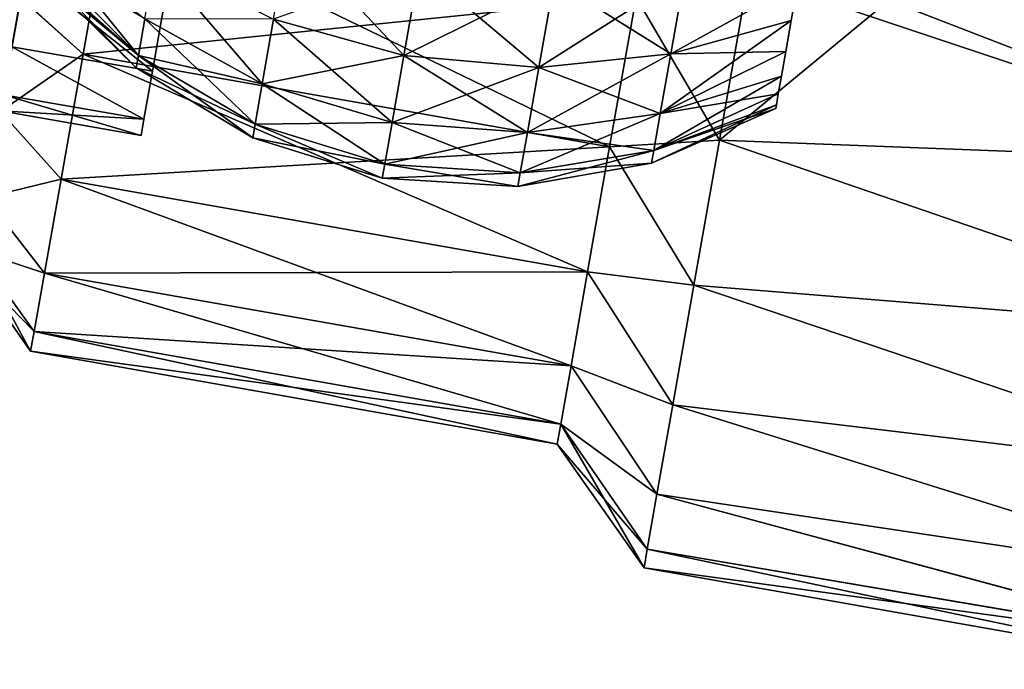
# Model space of a CAD drawing. Units: millimetres. Extents: x -139 to -13, y 0 to 127.
# Drawn here: x -42 to -28, y 42 to 51 of the extents above; entities that cross this region are included whole.
import ezdxf

# ---------------------------------------------------------------- set-up
doc = ezdxf.new("R2010")
doc.units = ezdxf.units.MM
doc.header["$LTSCALE"] = 81.481481
for name, color, linetype in [('423', 7, 'CONTINUOUS'), ('432', 7, 'CONTINUOUS'), ('434', 7, 'CONTINUOUS'), ('435', 7, 'CONTINUOUS'), ('439', 7, 'CONTINUOUS'), ('442', 7, 'CONTINUOUS'), ('444', 7, 'CONTINUOUS'), ('448', 7, 'CONTINUOUS'), ('449', 7, 'CONTINUOUS')]:
    doc.layers.add(name, color=color, linetype=linetype)

msp = doc.modelspace()

# ---------------------------------------------------------------- linework, layer by layer
at = {"layer": '423', "linetype": 'Continuous'}
for points in [[(-38.402, 51.868, -31.565), (-36.788, 50.144, -30.488), (-38.615, 50.658, -30.337), (-38.402, 51.868, -31.565)], [(-36.568, 51.391, -31.754), (-36.788, 50.144, -30.488), (-38.402, 51.868, -31.565), (-36.568, 51.391, -31.754)], [(-41.856, 51.503, -27.053), (-41.812, 51.752, -27.796), (-40.511, 50.146, -27.075), (-41.856, 51.503, -27.053)], [(-40.511, 50.146, -27.075), (-41.812, 51.752, -27.796), (-40.42, 50.661, -28.57), (-40.511, 50.146, -27.075)], [(-41.882, 51.353, -26.283), (-41.856, 51.503, -27.053), (-40.511, 50.146, -27.075), (-41.882, 51.353, -26.283)], [(-41.856, 51.503, -23.947), (-41.882, 51.353, -24.717), (-40.511, 50.146, -23.925), (-41.856, 51.503, -23.947)], [(-40.42, 50.661, -22.43), (-41.856, 51.503, -23.947), (-40.511, 50.146, -23.925), (-40.42, 50.661, -22.43)], [(-40.42, 50.661, -28.57), (-40.274, 51.492, -29.912), (-38.776, 49.748, -28.866), (-40.42, 50.661, -28.57)], [(-40.274, 51.492, -29.912), (-38.615, 50.658, -30.337), (-38.776, 49.748, -28.866), (-40.274, 51.492, -29.912)], [(-36.788, 50.144, -20.512), (-36.568, 51.391, -19.246), (-38.615, 50.658, -20.663), (-36.788, 50.144, -20.512)], [(-36.568, 51.391, -31.754), (-34.895, 49.978, -30.356), (-36.788, 50.144, -30.488), (-36.568, 51.391, -31.754)], [(-36.788, 50.144, -20.512), (-34.681, 51.192, -19.411), (-36.568, 51.391, -19.246), (-36.788, 50.144, -20.512)], [(-34.681, 51.192, -31.589), (-34.895, 49.978, -30.356), (-36.568, 51.391, -31.754), (-34.681, 51.192, -31.589)], [(-41.891, 51.302, -25.5), (-41.882, 51.353, -26.283), (-40.542, 49.971, -25.5), (-41.891, 51.302, -25.5)], [(-41.882, 51.353, -24.717), (-41.891, 51.302, -25.5), (-40.511, 50.146, -23.925), (-41.882, 51.353, -24.717)], [(-40.511, 50.146, -23.925), (-41.891, 51.302, -25.5), (-40.542, 49.971, -25.5), (-40.511, 50.146, -23.925)], [(-40.542, 49.971, -25.5), (-41.882, 51.353, -26.283), (-40.511, 50.146, -27.075), (-40.542, 49.971, -25.5)], [(-33.044, 50.17, -21.051), (-32.848, 51.283, -19.921), (-34.895, 49.978, -20.644), (-33.044, 50.17, -21.051)], [(-34.895, 49.978, -20.644), (-32.848, 51.283, -19.921), (-34.681, 51.192, -19.411), (-34.895, 49.978, -20.644)], [(-32.848, 51.283, -31.079), (-33.044, 50.17, -29.949), (-34.681, 51.192, -31.589), (-32.848, 51.283, -31.079)], [(-33.044, 50.17, -21.051), (-31.263, 51.156, -21.201), (-32.848, 51.283, -19.921), (-33.044, 50.17, -21.051)], [(-32.848, 51.283, -31.079), (-31.263, 51.156, -29.799), (-33.044, 50.17, -29.949), (-32.848, 51.283, -31.079)], [(-34.895, 49.978, -20.644), (-34.681, 51.192, -19.411), (-36.788, 50.144, -20.512), (-34.895, 49.978, -20.644)], [(-34.681, 51.192, -31.589), (-33.044, 50.17, -29.949), (-34.895, 49.978, -30.356), (-34.681, 51.192, -31.589)], [(-31.355, 50.639, -21.799), (-31.263, 51.156, -21.201), (-33.044, 50.17, -21.051), (-31.355, 50.639, -21.799)], [(-31.263, 51.156, -29.799), (-31.355, 50.639, -29.201), (-33.044, 50.17, -29.949), (-31.263, 51.156, -29.799)], [(-40.42, 50.661, -22.43), (-40.511, 50.146, -23.925), (-38.776, 49.748, -22.134), (-40.42, 50.661, -22.43)], [(-40.511, 50.146, -27.075), (-40.42, 50.661, -28.57), (-38.875, 49.183, -27.226), (-40.511, 50.146, -27.075)], [(-40.42, 50.661, -22.43), (-38.776, 49.748, -22.134), (-38.615, 50.658, -20.663), (-40.42, 50.661, -22.43)], [(-40.42, 50.661, -28.57), (-38.776, 49.748, -28.866), (-38.875, 49.183, -27.226), (-40.42, 50.661, -28.57)], [(-38.615, 50.658, -30.337), (-36.953, 49.205, -28.971), (-38.776, 49.748, -28.866), (-38.615, 50.658, -30.337)], [(-38.776, 49.748, -22.134), (-36.788, 50.144, -20.512), (-38.615, 50.658, -20.663), (-38.776, 49.748, -22.134)], [(-36.788, 50.144, -30.488), (-36.953, 49.205, -28.971), (-38.615, 50.658, -30.337), (-36.788, 50.144, -30.488)], [(-31.431, 50.204, -22.46), (-31.355, 50.639, -21.799), (-33.192, 49.333, -22.404), (-31.431, 50.204, -22.46)], [(-33.192, 49.333, -22.404), (-31.355, 50.639, -21.799), (-33.044, 50.17, -21.051), (-33.192, 49.333, -22.404)], [(-31.355, 50.639, -29.201), (-31.431, 50.204, -28.54), (-33.044, 50.17, -29.949), (-31.355, 50.639, -29.201)], [(-40.511, 50.146, -23.925), (-40.542, 49.971, -25.5), (-38.875, 49.183, -23.774), (-40.511, 50.146, -23.925)], [(-40.542, 49.971, -25.5), (-40.511, 50.146, -27.075), (-38.909, 48.991, -25.5), (-40.542, 49.971, -25.5)], [(-40.511, 50.146, -23.925), (-38.875, 49.183, -23.774), (-38.776, 49.748, -22.134), (-40.511, 50.146, -23.925)], [(-40.511, 50.146, -27.075), (-38.875, 49.183, -27.226), (-38.909, 48.991, -25.5), (-40.511, 50.146, -27.075)], [(-36.953, 49.205, -22.029), (-36.788, 50.144, -20.512), (-38.776, 49.748, -22.134), (-36.953, 49.205, -22.029)], [(-36.788, 50.144, -30.488), (-35.056, 49.064, -28.879), (-36.953, 49.205, -28.971), (-36.788, 50.144, -30.488)], [(-36.953, 49.205, -22.029), (-34.895, 49.978, -20.644), (-36.788, 50.144, -20.512), (-36.953, 49.205, -22.029)], [(-34.895, 49.978, -30.356), (-35.056, 49.064, -28.879), (-36.788, 50.144, -30.488), (-34.895, 49.978, -30.356)], [(-33.192, 49.333, -22.404), (-33.044, 50.17, -21.051), (-35.056, 49.064, -22.121), (-33.192, 49.333, -22.404)], [(-35.056, 49.064, -22.121), (-33.044, 50.17, -21.051), (-34.895, 49.978, -20.644), (-35.056, 49.064, -22.121)], [(-33.044, 50.17, -29.949), (-33.192, 49.333, -28.596), (-34.895, 49.978, -30.356), (-33.044, 50.17, -29.949)], [(-31.492, 49.858, -23.174), (-31.431, 50.204, -22.46), (-33.192, 49.333, -22.404), (-31.492, 49.858, -23.174)], [(-31.431, 50.204, -28.54), (-31.492, 49.858, -27.827), (-33.192, 49.333, -28.596), (-31.431, 50.204, -28.54)], [(-33.044, 50.17, -29.949), (-31.431, 50.204, -28.54), (-33.192, 49.333, -28.596), (-33.044, 50.17, -29.949)], [(-40.542, 49.971, -25.5), (-38.909, 48.991, -25.5), (-38.875, 49.183, -23.774), (-40.542, 49.971, -25.5)], [(-35.056, 49.064, -22.121), (-34.895, 49.978, -20.644), (-36.953, 49.205, -22.029), (-35.056, 49.064, -22.121)], [(-34.895, 49.978, -30.356), (-33.192, 49.333, -28.596), (-35.056, 49.064, -28.879), (-34.895, 49.978, -30.356)], [(-31.537, 49.606, -23.927), (-31.492, 49.858, -23.174), (-33.284, 48.813, -23.912), (-31.537, 49.606, -23.927)], [(-33.284, 48.813, -23.912), (-31.492, 49.858, -23.174), (-33.192, 49.333, -22.404), (-33.284, 48.813, -23.912)], [(-31.492, 49.858, -27.827), (-31.537, 49.606, -27.073), (-33.192, 49.333, -28.596), (-31.492, 49.858, -27.827)], [(-38.776, 49.748, -28.866), (-37.056, 48.623, -27.28), (-38.875, 49.183, -27.226), (-38.776, 49.748, -28.866)], [(-38.875, 49.183, -23.774), (-36.953, 49.205, -22.029), (-38.776, 49.748, -22.134), (-38.875, 49.183, -23.774)], [(-36.953, 49.205, -28.971), (-37.056, 48.623, -27.28), (-38.776, 49.748, -28.866), (-36.953, 49.205, -28.971)], [(-31.564, 49.453, -24.706), (-31.537, 49.606, -23.927), (-33.284, 48.813, -23.912), (-31.564, 49.453, -24.706)], [(-31.537, 49.606, -27.073), (-31.564, 49.453, -26.294), (-33.284, 48.813, -27.088), (-31.537, 49.606, -27.073)], [(-33.192, 49.333, -28.596), (-31.537, 49.606, -27.073), (-33.284, 48.813, -27.088), (-33.192, 49.333, -28.596)], [(-31.573, 49.402, -25.5), (-31.564, 49.453, -24.706), (-33.315, 48.637, -25.5), (-31.573, 49.402, -25.5)], [(-33.315, 48.637, -25.5), (-31.564, 49.453, -24.706), (-33.284, 48.813, -23.912), (-33.315, 48.637, -25.5)], [(-31.564, 49.453, -26.294), (-31.573, 49.402, -25.5), (-33.284, 48.813, -27.088), (-31.564, 49.453, -26.294)], [(-33.284, 48.813, -23.912), (-33.192, 49.333, -22.404), (-35.156, 48.497, -23.767), (-33.284, 48.813, -23.912)], [(-35.156, 48.497, -23.767), (-33.192, 49.333, -22.404), (-35.056, 49.064, -22.121), (-35.156, 48.497, -23.767)], [(-33.192, 49.333, -28.596), (-33.284, 48.813, -27.088), (-35.056, 49.064, -28.879), (-33.192, 49.333, -28.596)], [(-33.284, 48.813, -27.088), (-31.573, 49.402, -25.5), (-33.315, 48.637, -25.5), (-33.284, 48.813, -27.088)], [(-38.875, 49.183, -27.226), (-37.091, 48.425, -25.5), (-38.909, 48.991, -25.5), (-38.875, 49.183, -27.226)], [(-38.909, 48.991, -25.5), (-37.056, 48.623, -23.72), (-38.875, 49.183, -23.774), (-38.909, 48.991, -25.5)], [(-37.056, 48.623, -23.72), (-36.953, 49.205, -22.029), (-38.875, 49.183, -23.774), (-37.056, 48.623, -23.72)], [(-37.056, 48.623, -27.28), (-37.091, 48.425, -25.5), (-38.875, 49.183, -27.226), (-37.056, 48.623, -27.28)], [(-36.953, 49.205, -28.971), (-35.156, 48.497, -27.233), (-37.056, 48.623, -27.28), (-36.953, 49.205, -28.971)], [(-37.056, 48.623, -23.72), (-35.056, 49.064, -22.121), (-36.953, 49.205, -22.029), (-37.056, 48.623, -23.72)], [(-35.056, 49.064, -28.879), (-35.156, 48.497, -27.233), (-36.953, 49.205, -28.971), (-35.056, 49.064, -28.879)], [(-35.156, 48.497, -23.767), (-35.056, 49.064, -22.121), (-37.056, 48.623, -23.72), (-35.156, 48.497, -23.767)], [(-35.056, 49.064, -28.879), (-33.284, 48.813, -27.088), (-35.156, 48.497, -27.233), (-35.056, 49.064, -28.879)], [(-37.091, 48.425, -25.5), (-37.056, 48.623, -23.72), (-38.909, 48.991, -25.5), (-37.091, 48.425, -25.5)], [(-33.315, 48.637, -25.5), (-33.284, 48.813, -23.912), (-35.19, 48.305, -25.5), (-33.315, 48.637, -25.5)], [(-35.19, 48.305, -25.5), (-33.284, 48.813, -23.912), (-35.156, 48.497, -23.767), (-35.19, 48.305, -25.5)], [(-33.284, 48.813, -27.088), (-33.315, 48.637, -25.5), (-35.156, 48.497, -27.233), (-33.284, 48.813, -27.088)], [(-37.056, 48.623, -27.28), (-35.19, 48.305, -25.5), (-37.091, 48.425, -25.5), (-37.056, 48.623, -27.28)], [(-37.091, 48.425, -25.5), (-35.156, 48.497, -23.767), (-37.056, 48.623, -23.72), (-37.091, 48.425, -25.5)], [(-35.156, 48.497, -27.233), (-35.19, 48.305, -25.5), (-37.056, 48.623, -27.28), (-35.156, 48.497, -27.233)], [(-35.156, 48.497, -27.233), (-33.315, 48.637, -25.5), (-35.19, 48.305, -25.5), (-35.156, 48.497, -27.233)], [(-35.19, 48.305, -25.5), (-35.156, 48.497, -23.767), (-37.091, 48.425, -25.5), (-35.19, 48.305, -25.5)]]:
    msp.add_3dface(points, dxfattribs=at)
at = {"layer": '432', "linetype": 'Continuous'}
for points in [[(-42.285, 50.268, -29.212), (-42.163, 50.958, -33.517), (-42.095, 51.347, -30.801), (-42.285, 50.268, -29.212)], [(-42.095, 51.347, -20.199), (-42.164, 50.957, -17.483), (-42.285, 50.269, -21.787), (-42.095, 51.347, -20.199)], [(-42.446, 49.358, -31.894), (-42.163, 50.958, -33.517), (-42.404, 49.596, -27.407), (-42.446, 49.358, -31.894)], [(-42.164, 50.957, -17.483), (-42.446, 49.358, -19.106), (-42.285, 50.269, -21.787), (-42.164, 50.957, -17.483)], [(-42.404, 49.596, -27.407), (-42.163, 50.958, -33.517), (-42.285, 50.268, -29.212), (-42.404, 49.596, -27.407)]]:
    msp.add_3dface(points, dxfattribs=at)
at = {"layer": '434', "linetype": 'Continuous'}
for points in [[(-41.288, 50.166, -16.704), (-42.164, 50.957, -17.483), (-40.917, 52.266, -15.364), (-41.288, 50.166, -16.704)], [(-40.917, 52.266, -35.636), (-42.163, 50.958, -33.517), (-41.288, 50.166, -34.296), (-40.917, 52.266, -35.636)], [(-42.163, 50.958, -33.517), (-42.446, 49.358, -31.894), (-41.288, 50.166, -34.296), (-42.163, 50.958, -33.517)], [(-42.446, 49.358, -19.106), (-42.164, 50.957, -17.483), (-41.288, 50.166, -16.704), (-42.446, 49.358, -19.106)], [(-41.288, 50.166, -34.296), (-42.446, 49.358, -31.894), (-41.597, 48.412, -32.514), (-41.288, 50.166, -34.296)], [(-41.597, 48.412, -18.486), (-42.446, 49.358, -19.106), (-41.288, 50.166, -16.704), (-41.597, 48.412, -18.486)], [(-42.446, 49.358, -31.894), (-42.658, 48.154, -29.95), (-41.597, 48.412, -32.514), (-42.446, 49.358, -31.894)], [(-42.658, 48.154, -21.051), (-42.446, 49.358, -19.106), (-41.597, 48.412, -18.486), (-42.658, 48.154, -21.051)], [(-41.597, 48.412, -32.514), (-42.658, 48.154, -29.95), (-41.83, 47.092, -30.381), (-41.597, 48.412, -32.514)], [(-41.83, 47.092, -20.619), (-42.658, 48.154, -21.051), (-41.597, 48.412, -18.486), (-41.83, 47.092, -20.619)], [(-42.658, 48.154, -29.95), (-42.79, 47.407, -27.782), (-41.83, 47.092, -30.381), (-42.658, 48.154, -29.95)], [(-42.79, 47.407, -23.218), (-42.658, 48.154, -21.051), (-41.83, 47.092, -20.619), (-42.79, 47.407, -23.218)], [(-42.79, 47.407, -27.782), (-42.834, 47.153, -25.5), (-41.974, 46.272, -28.003), (-42.79, 47.407, -27.782)], [(-42.834, 47.153, -25.5), (-42.79, 47.407, -23.218), (-42.023, 45.994, -25.5), (-42.834, 47.153, -25.5)], [(-41.83, 47.092, -30.381), (-42.79, 47.407, -27.782), (-41.974, 46.272, -28.003), (-41.83, 47.092, -30.381)], [(-42.023, 45.994, -25.5), (-42.79, 47.407, -23.218), (-41.974, 46.272, -22.997), (-42.023, 45.994, -25.5)], [(-41.974, 46.272, -22.997), (-42.79, 47.407, -23.218), (-41.83, 47.092, -20.619), (-41.974, 46.272, -22.997)], [(-41.974, 46.272, -28.003), (-42.834, 47.153, -25.5), (-42.023, 45.994, -25.5), (-41.974, 46.272, -28.003)]]:
    msp.add_3dface(points, dxfattribs=at)
at = {"layer": '435', "linetype": 'Continuous'}
for points in [[(-40.917, 52.266, -35.636), (-41.288, 50.166, -34.296), (-33.531, 50.964, -35.636), (-40.917, 52.266, -35.636)], [(-41.288, 50.166, -16.704), (-40.917, 52.266, -15.364), (-33.902, 48.863, -16.704), (-41.288, 50.166, -16.704)], [(-33.902, 48.863, -16.704), (-40.917, 52.266, -15.364), (-33.531, 50.964, -15.364), (-33.902, 48.863, -16.704)], [(-33.531, 50.964, -35.636), (-41.288, 50.166, -34.296), (-33.902, 48.863, -34.296), (-33.531, 50.964, -35.636)], [(-41.288, 50.166, -34.296), (-41.597, 48.412, -32.514), (-33.902, 48.863, -34.296), (-41.288, 50.166, -34.296)], [(-41.597, 48.412, -18.486), (-41.288, 50.166, -16.704), (-34.211, 47.109, -18.486), (-41.597, 48.412, -18.486)], [(-34.211, 47.109, -18.486), (-41.288, 50.166, -16.704), (-33.902, 48.863, -16.704), (-34.211, 47.109, -18.486)], [(-33.902, 48.863, -34.296), (-41.597, 48.412, -32.514), (-34.211, 47.109, -32.514), (-33.902, 48.863, -34.296)], [(-41.597, 48.412, -32.514), (-41.83, 47.092, -30.381), (-34.211, 47.109, -32.514), (-41.597, 48.412, -32.514)], [(-41.83, 47.092, -20.619), (-41.597, 48.412, -18.486), (-34.444, 45.789, -20.619), (-41.83, 47.092, -20.619)], [(-34.444, 45.789, -20.619), (-41.597, 48.412, -18.486), (-34.211, 47.109, -18.486), (-34.444, 45.789, -20.619)], [(-34.211, 47.109, -32.514), (-41.83, 47.092, -30.381), (-34.444, 45.789, -30.381), (-34.211, 47.109, -32.514)], [(-41.83, 47.092, -30.381), (-41.974, 46.272, -28.003), (-34.444, 45.789, -30.381), (-41.83, 47.092, -30.381)], [(-41.974, 46.272, -22.997), (-41.83, 47.092, -20.619), (-34.588, 44.97, -22.997), (-41.974, 46.272, -22.997)], [(-34.588, 44.97, -22.997), (-41.83, 47.092, -20.619), (-34.444, 45.789, -20.619), (-34.588, 44.97, -22.997)], [(-41.974, 46.272, -28.003), (-42.023, 45.994, -25.5), (-34.588, 44.97, -28.003), (-41.974, 46.272, -28.003)], [(-42.023, 45.994, -25.5), (-41.974, 46.272, -22.997), (-34.637, 44.692, -25.5), (-42.023, 45.994, -25.5)], [(-34.444, 45.789, -30.381), (-41.974, 46.272, -28.003), (-34.588, 44.97, -28.003), (-34.444, 45.789, -30.381)], [(-34.637, 44.692, -25.5), (-41.974, 46.272, -22.997), (-34.588, 44.97, -22.997), (-34.637, 44.692, -25.5)], [(-34.588, 44.97, -28.003), (-42.023, 45.994, -25.5), (-34.637, 44.692, -25.5), (-34.588, 44.97, -28.003)]]:
    msp.add_3dface(points, dxfattribs=at)
at = {"layer": '439', "linetype": 'Continuous'}
for points in [[(-29.985, 50.92, -37.5), (-31.955, 51.268, -37.5), (-32.362, 48.958, -36.376), (-29.985, 50.92, -37.5)], [(-23.623, 51.293, -37.93), (-29.985, 50.92, -37.5), (-24.092, 48.638, -36.987), (-23.623, 51.293, -37.93)], [(-24.092, 48.638, -36.987), (-29.985, 50.92, -37.5), (-32.362, 48.958, -36.376), (-24.092, 48.638, -36.987)], [(-32.721, 46.921, -34.799), (-24.512, 46.256, -35.466), (-32.362, 48.958, -36.376), (-32.721, 46.921, -34.799)], [(-24.512, 46.256, -35.466), (-24.092, 48.638, -36.987), (-32.362, 48.958, -36.376), (-24.512, 46.256, -35.466)], [(-33.017, 45.241, -32.836), (-24.862, 44.267, -33.445), (-32.721, 46.921, -34.799), (-33.017, 45.241, -32.836)], [(-24.862, 44.267, -33.445), (-24.512, 46.256, -35.466), (-32.721, 46.921, -34.799), (-24.862, 44.267, -33.445)], [(-33.238, 43.989, -30.567), (-25.126, 42.771, -31.026), (-33.017, 45.241, -32.836), (-33.238, 43.989, -30.567)], [(-25.126, 42.771, -31.026), (-24.862, 44.267, -33.445), (-33.017, 45.241, -32.836), (-25.126, 42.771, -31.026)], [(-33.374, 43.216, -28.087), (-25.29, 41.844, -28.328), (-33.238, 43.989, -30.567), (-33.374, 43.216, -28.087)], [(-25.29, 41.844, -28.328), (-25.126, 42.771, -31.026), (-33.238, 43.989, -30.567), (-25.29, 41.844, -28.328)], [(-33.42, 42.954, -25.5), (-25.29, 41.844, -28.328), (-33.374, 43.216, -28.087), (-33.42, 42.954, -25.5)], [(-25.345, 41.53, -25.5), (-25.29, 41.844, -28.328), (-33.42, 42.954, -25.5), (-25.345, 41.53, -25.5)]]:
    msp.add_3dface(points, dxfattribs=at)
at = {"layer": '442', "linetype": 'Continuous'}
for points in [[(-32.362, 48.958, -14.624), (-31.955, 51.268, -13.5), (-24.092, 48.638, -14.014), (-32.362, 48.958, -14.624)], [(-31.955, 51.268, -13.5), (-29.985, 50.92, -13.5), (-24.092, 48.638, -14.014), (-31.955, 51.268, -13.5)], [(-24.092, 48.638, -14.014), (-29.985, 50.92, -13.5), (-23.624, 51.293, -13.07), (-24.092, 48.638, -14.014)], [(-32.721, 46.921, -16.201), (-32.362, 48.958, -14.624), (-24.512, 46.256, -15.534), (-32.721, 46.921, -16.201)], [(-24.512, 46.256, -15.534), (-32.362, 48.958, -14.624), (-24.092, 48.638, -14.014), (-24.512, 46.256, -15.534)], [(-33.017, 45.241, -18.164), (-32.721, 46.921, -16.201), (-24.863, 44.267, -17.555), (-33.017, 45.241, -18.164)], [(-24.863, 44.267, -17.555), (-32.721, 46.921, -16.201), (-24.512, 46.256, -15.534), (-24.863, 44.267, -17.555)], [(-33.238, 43.989, -20.433), (-33.017, 45.241, -18.164), (-25.126, 42.771, -19.975), (-33.238, 43.989, -20.433)], [(-25.126, 42.771, -19.975), (-33.017, 45.241, -18.164), (-24.863, 44.267, -17.555), (-25.126, 42.771, -19.975)], [(-33.374, 43.216, -22.913), (-33.238, 43.989, -20.433), (-25.29, 41.843, -22.673), (-33.374, 43.216, -22.913)], [(-25.29, 41.843, -22.673), (-33.238, 43.989, -20.433), (-25.126, 42.771, -19.975), (-25.29, 41.843, -22.673)], [(-25.345, 41.53, -25.5), (-33.42, 42.954, -25.5), (-33.374, 43.216, -22.913), (-25.345, 41.53, -25.5)], [(-25.345, 41.53, -25.5), (-33.374, 43.216, -22.913), (-25.29, 41.843, -22.673), (-25.345, 41.53, -25.5)]]:
    msp.add_3dface(points, dxfattribs=at)
at = {"layer": '444', "linetype": 'Continuous'}
for points in [[(-31.955, 51.268, -37.5), (-33.531, 50.964, -35.636), (-32.362, 48.958, -36.376), (-31.955, 51.268, -37.5)], [(-33.531, 50.964, -15.364), (-31.955, 51.268, -13.5), (-32.362, 48.958, -14.624), (-33.531, 50.964, -15.364)], [(-33.531, 50.964, -35.636), (-33.902, 48.863, -34.296), (-32.362, 48.958, -36.376), (-33.531, 50.964, -35.636)], [(-33.902, 48.863, -16.704), (-33.531, 50.964, -15.364), (-32.362, 48.958, -14.624), (-33.902, 48.863, -16.704)], [(-33.902, 48.863, -34.296), (-32.721, 46.921, -34.799), (-32.362, 48.958, -36.376), (-33.902, 48.863, -34.296)], [(-33.902, 48.863, -16.704), (-32.362, 48.958, -14.624), (-32.721, 46.921, -16.201), (-33.902, 48.863, -16.704)], [(-33.902, 48.863, -34.296), (-34.211, 47.109, -32.514), (-32.721, 46.921, -34.799), (-33.902, 48.863, -34.296)], [(-34.211, 47.109, -18.486), (-33.902, 48.863, -16.704), (-32.721, 46.921, -16.201), (-34.211, 47.109, -18.486)], [(-34.211, 47.109, -32.514), (-34.444, 45.789, -30.381), (-33.017, 45.241, -32.836), (-34.211, 47.109, -32.514)], [(-34.444, 45.789, -20.619), (-34.211, 47.109, -18.486), (-33.017, 45.241, -18.164), (-34.444, 45.789, -20.619)], [(-34.211, 47.109, -32.514), (-33.017, 45.241, -32.836), (-32.721, 46.921, -34.799), (-34.211, 47.109, -32.514)], [(-34.211, 47.109, -18.486), (-32.721, 46.921, -16.201), (-33.017, 45.241, -18.164), (-34.211, 47.109, -18.486)], [(-34.444, 45.789, -30.381), (-34.588, 44.97, -28.003), (-33.238, 43.989, -30.567), (-34.444, 45.789, -30.381)], [(-34.588, 44.97, -22.997), (-34.444, 45.789, -20.619), (-33.238, 43.989, -20.433), (-34.588, 44.97, -22.997)], [(-34.444, 45.789, -30.381), (-33.238, 43.989, -30.567), (-33.017, 45.241, -32.836), (-34.444, 45.789, -30.381)], [(-34.444, 45.789, -20.619), (-33.017, 45.241, -18.164), (-33.238, 43.989, -20.433), (-34.444, 45.789, -20.619)], [(-34.588, 44.97, -28.003), (-34.637, 44.692, -25.5), (-33.374, 43.216, -28.087), (-34.588, 44.97, -28.003)], [(-34.637, 44.692, -25.5), (-34.588, 44.97, -22.997), (-33.42, 42.954, -25.5), (-34.637, 44.692, -25.5)], [(-34.588, 44.97, -28.003), (-33.374, 43.216, -28.087), (-33.238, 43.989, -30.567), (-34.588, 44.97, -28.003)], [(-33.42, 42.954, -25.5), (-34.588, 44.97, -22.997), (-33.374, 43.216, -22.913), (-33.42, 42.954, -25.5)], [(-34.588, 44.97, -22.997), (-33.238, 43.989, -20.433), (-33.374, 43.216, -22.913), (-34.588, 44.97, -22.997)], [(-34.637, 44.692, -25.5), (-33.42, 42.954, -25.5), (-33.374, 43.216, -28.087), (-34.637, 44.692, -25.5)]]:
    msp.add_3dface(points, dxfattribs=at)
at = {"layer": '448', "linetype": 'Continuous'}
for points in [[(-42.285, 50.268, -29.212), (-42.095, 51.347, -30.801), (-40.315, 49.924, -29.218), (-42.285, 50.268, -29.212)], [(-40.315, 49.924, -29.218), (-42.095, 51.347, -30.801), (-40.125, 51.003, -30.805), (-40.315, 49.924, -29.218)], [(-42.404, 49.596, -27.407), (-42.285, 50.268, -29.212), (-40.434, 49.25, -27.415), (-42.404, 49.596, -27.407)], [(-40.434, 49.25, -27.415), (-42.285, 50.268, -29.212), (-40.315, 49.924, -29.218), (-40.434, 49.25, -27.415)], [(-42.444, 49.369, -25.5), (-42.404, 49.596, -27.407), (-40.474, 49.021, -25.5), (-42.444, 49.369, -25.5)], [(-40.474, 49.021, -25.5), (-42.404, 49.596, -27.407), (-40.434, 49.25, -27.415), (-40.474, 49.021, -25.5)]]:
    msp.add_3dface(points, dxfattribs=at)
at = {"layer": '449', "linetype": 'Continuous'}
for points in [[(-42.095, 51.347, -20.199), (-42.285, 50.269, -21.787), (-40.315, 49.924, -21.782), (-42.095, 51.347, -20.199)], [(-40.125, 51.003, -20.195), (-42.095, 51.347, -20.199), (-40.315, 49.924, -21.782), (-40.125, 51.003, -20.195)], [(-42.285, 50.269, -21.787), (-42.404, 49.596, -23.592), (-40.434, 49.25, -23.585), (-42.285, 50.269, -21.787)], [(-40.315, 49.924, -21.782), (-42.285, 50.269, -21.787), (-40.434, 49.25, -23.585), (-40.315, 49.924, -21.782)], [(-42.404, 49.596, -23.592), (-42.444, 49.369, -25.5), (-40.434, 49.25, -23.585), (-42.404, 49.596, -23.592)], [(-42.444, 49.369, -25.5), (-40.474, 49.021, -25.5), (-40.434, 49.25, -23.585), (-42.444, 49.369, -25.5)]]:
    msp.add_3dface(points, dxfattribs=at)

doc.saveas('drawing.dxf')
